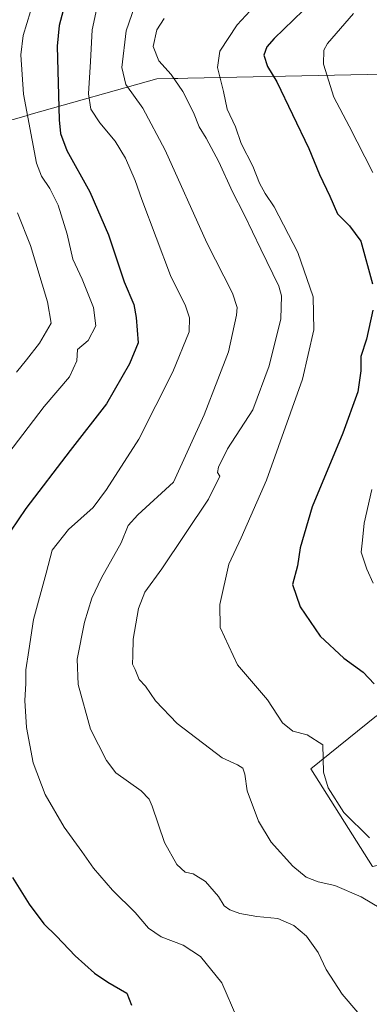
# Model space of a CAD drawing. Units: metres. Extents: x 549558 to 553005, y 4714730 to 4717068.
# Drawn here: x 549875 to 549980, y 4715240 to 4715533 of the extents above; entities that cross this region are included whole.
import ezdxf

# ---------------------------------------------------------------- set-up
doc = ezdxf.new("R2010")
doc.units = ezdxf.units.M
doc.header["$MEASUREMENT"] = 0
for name, color, linetype, lineweight in [('Curva de nivel maestra', 30, 'Continuous', 30), ('Curva de nivel normal', 30, 'Continuous', 0), ('Instalación de energía eléctrica Cxs', 135, 'Continuous', 0), ('Matorral CxS', 135, 'Continuous', 0), ('Municipio', 91, 'Continuous', 13), ('Municipio CxS', 4, 'Continuous', 0), ('Núcleo urbano CxS', 7, 'Continuous', 0)]:
    doc.layers.add(name, color=color, linetype=linetype, lineweight=lineweight)

# ---------------------------------------------------------------- blocks, each defined once
blk = doc.blocks.new('*U21')
at = {"layer": 'Matorral CxS', "color": 135, "linetype": 'Continuous', "lineweight": 0}
blk.add_polyline3d([(549981.8341, 4715325.5917, 799.0907), (549962.2057, 4715309.7649, 793.8098), (549980.5689, 4715280.6421, 793.4774)], dxfattribs=at)

msp = doc.modelspace()

# ---------------------------------------------------------------- linework, layer by layer
at = {"layer": 'Curva de nivel maestra', "color": 30, "linetype": 'Continuous', "lineweight": 30, "flags": 128}
for points, elevation in [([(549965.67, 4715541.3201), (549951.27, 4715527.3801), (549949.06, 4715524.8201), (549948.19, 4715522.4101), (549949.28, 4715519.0301), (549952.12, 4715514.4001), (549956.71, 4715504.6601), (549961.66, 4715494.6001), (549964.84, 4715486.7901), (549967.91, 4715480.3701), (549970.16, 4715475.1401), (549973.76, 4715471.5501), (549977.13, 4715466.9601), (549980.64, 4715454.2501)], 800), ([(549889.46, 4715539.8701), (549887.17, 4715531.1901), (549886.57, 4715525.0001), (549887.15, 4715503.0901), (549887.57, 4715499.0401), (549889.45, 4715493.9801), (549896.34, 4715481.6201), (549901.92, 4715468.8601), (549906.55, 4715454.8201), (549909.42, 4715448.1001), (549910.11, 4715444.2101), (549910.69, 4715436.6301), (549908.18, 4715430.4501), (549901.34, 4715418.5301), (549890.42, 4715404.5901), (549877.2, 4715387.2701), (549872.66, 4715380.5901)], 775), ([(549980.74, 4715446.4001), (549978.8, 4715437.8001), (549977.09, 4715432.6301), (549977.11, 4715428.3401), (549976.21, 4715422.0301), (549971.8, 4715409.7401), (549962.65, 4715387.8301), (549959.03, 4715375.6001), (549958.25, 4715370.1901), (549956.75, 4715364.6601), (549958.99, 4715358.0301), (549964.95, 4715349.3001), (549972.09, 4715342.7001), (549977.8, 4715338.5901), (549981.07, 4715335.0601)], 800), ([(549873.29, 4715277.3701), (549878.24, 4715269.4101), (549882.56, 4715263.5501), (549886.34, 4715259.9401), (549891.99, 4715254.0801), (549897.68, 4715248.9201), (549901.69, 4715246.1601), (549907.35, 4715242.9301), (549908.74, 4715239.3401)], 775)]:
    msp.add_lwpolyline(points, dxfattribs=dict(at, elevation=elevation))
at = {"layer": 'Curva de nivel normal', "color": 30, "linetype": 'Continuous', "lineweight": 0, "flags": 128}
for points, elevation in [([(549868.64, 4715399.3401), (549882.66, 4715417.7401), (549890.24, 4715426.5601), (549892.45, 4715431.2601), (549892.69, 4715434.7001), (549895.83, 4715437.4001), (549898.14, 4715441.7101), (549897.45, 4715447.1601), (549894, 4715455.6301), (549891.3, 4715461.5501), (549889.58, 4715469.0801), (549886.9, 4715477.7001), (549884.36, 4715482.6501), (549881.88, 4715486.3001), (549880.44, 4715490.1901), (549876.56, 4715510.7001), (549875.77, 4715522.5001), (549876.44, 4715528.1801), (549881.95, 4715546.2401)], 770), ([(549950.55, 4715542.6401), (549940.28, 4715531.4401), (549935.07, 4715523.5501), (549934.36, 4715518.7301), (549936.16, 4715511.5201), (549937.22, 4715506.2601), (549939.77, 4715501.0101), (549941.46, 4715496.0301), (549944.89, 4715489.2601), (549946.88, 4715484.2801), (549948.62, 4715481.1201), (549951.25, 4715477.2001), (549958.34, 4715463.6201), (549962.86, 4715450.3701), (549963.14, 4715440.5201), (549959.69, 4715425.8901), (549949.01, 4715395.7901), (549941.46, 4715378.5601), (549937.75, 4715370.7001), (549935.06, 4715358.7001), (549935.23, 4715351.8901), (549940.32, 4715340.7001), (549949.33, 4715330.2701), (549953.76, 4715323.5001), (549956.88, 4715320.9401), (549961.14, 4715319.9001), (549965.78, 4715316.8801), (549965.97, 4715308.7201), (549967.42, 4715304.1001), (549972.07, 4715296.7101), (549979.72, 4715289.2501)], 795), ([(549898.43, 4715536.3801), (549896.97, 4715529.9001), (549896.53, 4715520.5201), (549895.91, 4715510.8801), (549896.62, 4715506.2401), (549899.26, 4715502.2101), (549903.86, 4715496.7601), (549906.96, 4715491.6701), (549909.8, 4715484.9901), (549911.81, 4715479.3401), (549920.42, 4715456.7001), (549924.84, 4715447.6501), (549926.02, 4715444.1301), (549925.89, 4715439.9501), (549921.07, 4715428.0101), (549910.94, 4715407.9401), (549901.25, 4715393.0101), (549897.29, 4715387.5901), (549890.01, 4715381.0101), (549885.05, 4715374.9501), (549883.32, 4715368.0301), (549879.57, 4715354.2801), (549878.11, 4715345.0601), (549877.24, 4715339.2601), (549877.28, 4715335.2201), (549876.95, 4715330.1601), (549877.41, 4715322.1001), (549879.38, 4715311.5901), (549882.96, 4715302.1001), (549888.68, 4715292.4301), (549893.97, 4715285.1201), (549897.4, 4715280.1401), (549903.06, 4715273.5701), (549909.84, 4715266.9201), (549913.85, 4715262.3001), (549917.62, 4715259.6801), (549924.1, 4715257.2701), (549929.36, 4715253.8301), (549935.68, 4715246.0401), (549940.14, 4715235.6901)], 780), ([(549909.73, 4715537.1101), (549907.16, 4715529.6401), (549905.91, 4715518.7301), (549907.02, 4715513.6601), (549912.13, 4715506.5401), (549918.76, 4715494.0501), (549931.19, 4715466.4701), (549938.81, 4715451.4201), (549940.21, 4715447.2401), (549940.07, 4715444.8701), (549937.65, 4715434.0301), (549934.53, 4715425.7001), (549930.44, 4715415.2001), (549921.24, 4715395.1801), (549910.6, 4715385.4601), (549907.8, 4715382.2901), (549905.68, 4715377.1001), (549899.81, 4715366.6401), (549896.89, 4715360.5601), (549894.76, 4715353.4901), (549892.55, 4715342.3901), (549892.83, 4715334.8401), (549896.48, 4715321.6101), (549901.3, 4715312.2001), (549904.11, 4715308.5501), (549911.62, 4715303.1801), (549914.04, 4715300.7701), (549914.94, 4715298.5901), (549918.57, 4715287.8401), (549922.3, 4715281.2301), (549924.76, 4715278.9801), (549927.17, 4715278.4601), (549930.85, 4715276.2301), (549934.65, 4715271.6801), (549936.42, 4715268.9601), (549938.07, 4715267.7501), (549941.05, 4715266.6601), (549946.07, 4715265.8101), (549952.35, 4715265.1601), (549957.12, 4715263.1201), (549960.88, 4715259.8801), (549964.42, 4715255.0901), (549966.77, 4715249.9301), (549971.55, 4715242.6201), (549976.2, 4715237.1901)], 785), ([(549974.95, 4715534.7301), (549967.17, 4715525.8001), (549966.09, 4715523.8201), (549966, 4715519.7201), (549969.03, 4715509.8901), (549973.6, 4715501.2001), (549980.7, 4715487.4001)], 805), ([(549918.53, 4715533.3101), (549916.25, 4715529.8701), (549915.24, 4715524.9101), (549916.85, 4715520.7001), (549920.54, 4715516.5601), (549924.06, 4715511.5201), (549927.25, 4715505.2501), (549928.9, 4715501.0301), (549931, 4715497.6701), (549934.79, 4715490.5701), (549938.84, 4715481.6401), (549942.32, 4715474.8601), (549947.26, 4715464.5701), (549952.68, 4715453.5801), (549953.51, 4715450.6501), (549953.3, 4715443.7901), (549949.76, 4715429.8501), (549944.94, 4715416.7001), (549937.34, 4715405.0801), (549934.64, 4715399.6701), (549934.35, 4715398.0401), (549935.07, 4715396.9801), (549931.66, 4715390.1301), (549917.78, 4715369.3701), (549912.73, 4715362.3901), (549910.83, 4715357.5001), (549909.22, 4715348.3801), (549909.16, 4715343.4901), (549909.03, 4715340.9701), (549909.87, 4715339.3401), (549910.99, 4715336.4001), (549912.92, 4715334.3601), (549915.89, 4715330.0401), (549922.33, 4715323.2401), (549935.73, 4715313.0001), (549940.34, 4715310.9401), (549941.97, 4715309.9101), (549942.52, 4715308.1301), (549943.28, 4715303.2201), (549946.64, 4715294.1501), (549950.36, 4715287.8901), (549956.81, 4715280.7401), (549960.79, 4715277.4401), (549964.35, 4715276.0501), (549969.37, 4715274.9801), (549977.18, 4715271.6501), (549992.1, 4715262.8001)], 790), ([(549874.8, 4715475.3901), (549878.64, 4715465.6601), (549883.72, 4715448.9001), (549884.76, 4715442.5001), (549881.35, 4715436.5301), (549877.41, 4715431.6501), (549874.43, 4715427.9401)], 765), ([(549980.36, 4715392.9901), (549978.16, 4715382.9001), (549977.62, 4715377.9201), (549977.21, 4715374.2701), (549978.86, 4715369.2701), (549980.79, 4715365.0901)], 805)]:
    msp.add_lwpolyline(points, dxfattribs=dict(at, elevation=elevation))
at = {"layer": 'Instalación de energía eléctrica Cxs', "color": 135, "linetype": 'Continuous', "lineweight": 0}
for points in [[(550004.4926, 4715285.7335, 798.3719), (549980.5689, 4715280.6421, 797.5608), (549962.2057, 4715309.7649, 794.1583), (549981.8341, 4715325.5917, 799.177), (550025.4983, 4715338.5925, 808.7057), (550021.1399, 4715369.1075, 811.976), (550037.1265, 4715385.0941, 820.9205), (550054.5633, 4715396.7229, 824.0372), (550054.2739, 4715397.7645, 824.2031), (550047.2971, 4715422.8799, 825.3232), (550053.1127, 4715463.5697, 826.8948), (550083.6327, 4715502.8091, 836.003), (550125.7773, 4715521.7037, 844.9184), (550181.0001, 4715562.3929, 844.2862)], [(549980.5689, 4715280.6421, 797.5608), (549962.2057, 4715309.7649, 794.1583), (549981.8341, 4715325.5917, 799.177)]]:
    msp.add_polyline3d(points, dxfattribs=at)
at = {"layer": 'Matorral CxS', "color": 135, "linetype": 'Continuous', "lineweight": 0}
msp.add_polyline3d([(549981.8341, 4715325.5917, 799.0907), (549962.2057, 4715309.7649, 793.8098), (549980.5689, 4715280.6421, 793.4774)], dxfattribs=at)
at = {"layer": 'Municipio', "color": 91, "linetype": 'Continuous', "lineweight": 13, "flags": 128}
msp.add_lwpolyline([(550121.269, 4715519.443), (550110.4, 4715519.224), (550110.134, 4715519.219), (550055.31, 4715518.118), (549974.126, 4715516.489), (549925.498, 4715515.514), (549922.58, 4715515.455), (549921.383, 4715515.431), (549916.28, 4715515.328), (549878.865, 4715504.772), (549877.338, 4715504.341), (549819.102, 4715487.912), (549745.882, 4715467.256), (549731.484, 4715463.194), (549708.151, 4715429.31), (549665.659, 4715367.598), (549660.286, 4715359.796), (549622.643, 4715305.128), (549571.3386, 4715230.6208)], dxfattribs=at)
msp.add_lwpolyline([(550121.269, 4715519.443), (550110.4, 4715519.224), (550110.134, 4715519.219), (550055.31, 4715518.118), (549974.126, 4715516.489), (549925.498, 4715515.514), (549922.58, 4715515.455), (549921.383, 4715515.431), (549916.28, 4715515.328), (549878.865, 4715504.772), (549877.338, 4715504.341), (549819.102, 4715487.912), (549745.882, 4715467.256), (549731.484, 4715463.194), (549708.151, 4715429.31), (549665.659, 4715367.598), (549660.286, 4715359.796), (549622.643, 4715305.128), (549571.3386, 4715230.6208)], dxfattribs=at)
at = {"layer": 'Municipio CxS', "color": 4, "linetype": 'Continuous', "lineweight": 0, "flags": 128}
for points in [[(550204.024, 4715514.719), (550181.825, 4715515.171), (550136.92, 4715518.338), (550132.034, 4715518.683), (550121.269, 4715519.443), (550110.4, 4715519.224), (550110.134, 4715519.219), (550055.31, 4715518.118), (549974.126, 4715516.489), (549925.498, 4715515.514), (549922.58, 4715515.455), (549921.383, 4715515.431), (549916.28, 4715515.328), (549878.865, 4715504.772), (549877.338, 4715504.341), (549819.102, 4715487.912)], [(549819.102, 4715487.912), (549877.338, 4715504.341), (549878.865, 4715504.772), (549916.28, 4715515.328), (549921.383, 4715515.431), (549922.58, 4715515.455), (549925.498, 4715515.514), (549974.126, 4715516.489), (550055.31, 4715518.118), (550110.134, 4715519.219), (550110.4, 4715519.224), (550121.269, 4715519.443), (550125.921, 4715508.359), (550126.973, 4715505.853), (550142.083, 4715469.851), (550143.272, 4715467.02), (550149.331, 4715452.585), (550157.314, 4715433.563), (550183.397, 4715371.42), (550214.881, 4715296.406), (550226.214, 4715269.405), (550273.067, 4715157.772)]]:
    msp.add_lwpolyline(points, dxfattribs=at)
at = {"layer": 'Núcleo urbano CxS', "color": 7, "linetype": 'Continuous', "lineweight": 0}
for points in [[(549980.5689, 4715280.6421, 793.4774), (549962.2057, 4715309.7649, 793.8098), (549981.8341, 4715325.5917, 799.0907)], [(549981.8341, 4715325.5917, 799.0907), (549962.2057, 4715309.7649, 793.8098), (549980.5689, 4715280.6421, 793.4774)]]:
    msp.add_polyline3d(points, dxfattribs=at)

# ---------------------------------------------------------------- block references
at = {"layer": 'Matorral CxS', "color": 135, "linetype": 'Continuous', "lineweight": 0}
msp.add_blockref('*U21', (0, 0), dxfattribs=at)

doc.saveas('drawing.dxf')
